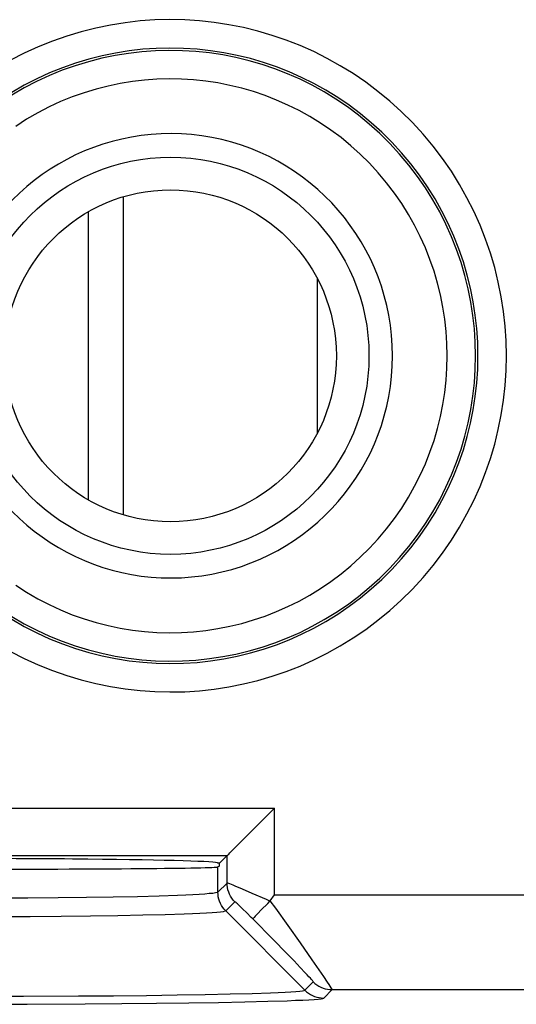
# Model space of a CAD drawing. Units: millimetres. Extents: x -33.7 to 33.7, y -24 to 25.
# Drawn here: x 10.5 to 15.8, y -18.6 to -8.2 of the extents above; entities that cross this region are included whole.
import ezdxf

# ---------------------------------------------------------------- set-up
doc = ezdxf.new("R2010")
doc.units = ezdxf.units.MM
doc.header["$LTSCALE"] = 30.734
doc.layers.get('0').update_dxf_attribs({"linetype": 'CONTINUOUS'})
doc.layers.add('ASSI', color=7, linetype='CONTINUOUS')

msp = doc.modelspace()

# ---------------------------------------------------------------- linework, layer by layer
at = {"color": 7, "linetype": 'CONTINUOUS'}
for p, q in [((11.642, -10.1), (11.642, -13.452)), ((11.274, -13.296), (11.274, -10.257)), ((13.692, -12.588), (13.692, -10.965)), ((12.898, -16.888), (13.212, -16.574)), ((13.212, -16.574), (13.239, -16.547)), ((12.875, -16.91), (12.898, -16.888)), ((12.659, -17.126), (12.642, -17.126)), ((12.739, -17.047), (12.659, -17.126)), ((12.659, -17.157), (12.659, -17.126)), ((12.659, -17.157), (12.642, -17.166)), ((13.195, -17.522), (13.239, -17.46)), ((12.724, -17.63), (13.56, -18.467)), ((13.099, -17.619), (13.062, -17.658)), ((13.167, -17.551), (13.099, -17.619))]:
    msp.add_line(p, q, dxfattribs=at)
at = {"color": 253, "linetype": 'CONTINUOUS'}
for p, q in [((6.546, -16.547), (13.239, -16.547)), ((13.239, -17.46), (13.239, -16.547)), ((7.046, -17.047), (12.739, -17.047)), ((12.739, -17.336), (12.739, -17.047)), ((12.642, -17.433), (12.642, -17.166)), ((12.739, -17.336), (12.642, -17.433)), ((12.902, -17.402), (12.823, -17.368)), ((13.003, -17.445), (12.902, -17.402)), ((10.636, -17.496), (10.309, -17.497)), ((10.954, -17.493), (10.636, -17.496)), ((11.256, -17.489), (10.954, -17.493)), ((11.536, -17.485), (11.256, -17.489)), ((11.793, -17.48), (11.536, -17.485)), ((12.021, -17.474), (11.793, -17.48)), ((12.216, -17.467), (12.021, -17.474)), ((12.821, -17.533), (12.724, -17.63)), ((13.253, -17.601), (13.195, -17.522)), ((13.239, -17.46), (32.262, -17.46)), ((12.876, -17.584), (12.855, -17.564)), ((12.901, -17.608), (12.876, -17.584)), ((12.946, -17.652), (12.901, -17.608)), ((13.512, -17.967), (13.253, -17.601)), ((10.659, -17.692), (10.321, -17.694)), ((10.986, -17.689), (10.659, -17.692)), ((11.297, -17.686), (10.986, -17.689)), ((11.585, -17.682), (11.297, -17.686)), ((11.85, -17.676), (11.585, -17.682)), ((12.084, -17.671), (11.85, -17.676)), ((12.286, -17.664), (12.084, -17.671)), ((13.225, -17.932), (13.01, -17.715)), ((13.366, -18.075), (13.225, -17.932)), ((13.638, -18.147), (13.512, -17.967)), ((13.445, -18.157), (13.366, -18.075)), ((13.511, -18.226), (13.445, -18.157)), ((13.56, -18.467), (13.648, -18.378)), ((13.758, -18.549), (13.846, -18.46)), ((13.846, -18.46), (32.262, -18.46)), ((9.993, -18.531), (10.591, -18.53)), ((10.591, -18.53), (11.17, -18.527)), ((11.17, -18.527), (11.538, -18.524)), ((11.538, -18.524), (11.887, -18.521)), ((11.887, -18.521), (12.211, -18.516)), ((12.211, -18.516), (12.507, -18.512)), ((12.507, -18.512), (12.772, -18.506)), ((12.772, -18.506), (13.002, -18.5)), ((12.927, -18.589), (13.17, -18.583)), ((13.002, -18.5), (13.196, -18.494)), ((13.17, -18.583), (13.374, -18.577)), ((9.999, -18.615), (10.629, -18.614)), ((10.629, -18.614), (11.239, -18.611)), ((11.239, -18.611), (11.626, -18.608)), ((11.626, -18.608), (11.994, -18.604)), ((11.994, -18.604), (12.336, -18.6)), ((12.336, -18.6), (12.648, -18.595)), ((12.648, -18.595), (12.927, -18.589))]:
    msp.add_line(p, q, dxfattribs=at)
at = {"color": 7, "linetype": 'CONTINUOUS'}
for points in [[(12.814, -16.971), (12.833, -16.952), (12.875, -16.91)], [(12.739, -17.047), (12.742, -17.044), (12.747, -17.038), (12.756, -17.03), (12.767, -17.018), (12.781, -17.005), (12.814, -16.971)], [(13.167, -17.551), (13.191, -17.526), (13.192, -17.526), (13.192, -17.525), (13.193, -17.525), (13.193, -17.524), (13.194, -17.524), (13.194, -17.523), (13.195, -17.522), (13.195, -17.522)], [(13.062, -17.658), (13.047, -17.674), (13.034, -17.687), (13.023, -17.698), (13.016, -17.707), (13.011, -17.712), (13.01, -17.715)]]:
    msp.add_lwpolyline(points, dxfattribs=at)
at = {"color": 253, "linetype": 'CONTINUOUS'}
for points in [[(12.768, -17.346), (12.756, -17.341), (12.747, -17.338), (12.741, -17.336), (12.739, -17.336)], [(12.821, -17.533), (12.804, -17.515), (12.789, -17.496), (12.776, -17.475), (12.765, -17.454), (12.756, -17.431), (12.748, -17.408), (12.743, -17.384), (12.74, -17.36), (12.739, -17.336)], [(12.642, -17.432), (12.634, -17.436), (12.616, -17.441), (12.588, -17.445), (12.551, -17.448), (12.503, -17.452), (12.445, -17.456), (12.378, -17.46), (12.302, -17.464), (12.216, -17.467)], [(12.724, -17.63), (12.707, -17.612), (12.692, -17.593), (12.679, -17.572), (12.668, -17.551), (12.659, -17.528), (12.651, -17.505), (12.646, -17.481), (12.643, -17.457), (12.642, -17.432)], [(12.823, -17.368), (12.802, -17.36), (12.768, -17.346)], [(12.855, -17.564), (12.847, -17.556), (12.839, -17.549), (12.833, -17.543), (12.828, -17.539), (12.824, -17.536), (12.822, -17.534), (12.821, -17.533)], [(13.191, -17.527), (13.154, -17.511), (13.003, -17.445)], [(12.724, -17.63), (12.716, -17.634), (12.697, -17.638), (12.669, -17.642), (12.63, -17.646), (12.581, -17.65), (12.521, -17.654), (12.452, -17.657), (12.374, -17.661), (12.286, -17.664)], [(13.01, -17.715), (12.993, -17.699), (12.946, -17.652)], [(13.76, -18.323), (13.735, -18.286), (13.638, -18.147)], [(13.648, -18.378), (13.648, -18.376), (13.645, -18.372), (13.639, -18.364), (13.63, -18.354), (13.618, -18.34), (13.603, -18.324), (13.585, -18.304), (13.564, -18.282), (13.511, -18.226)], [(13.648, -18.378), (13.666, -18.395), (13.686, -18.41), (13.706, -18.423), (13.728, -18.434), (13.751, -18.443), (13.774, -18.451), (13.798, -18.456), (13.822, -18.459), (13.846, -18.46)], [(13.846, -18.46), (13.846, -18.457), (13.843, -18.451), (13.836, -18.44), (13.827, -18.425), (13.815, -18.406), (13.8, -18.383), (13.76, -18.323)], [(13.196, -18.494), (13.279, -18.491), (13.351, -18.487), (13.413, -18.484), (13.464, -18.48), (13.505, -18.477), (13.533, -18.473), (13.552, -18.47), (13.56, -18.467)], [(13.56, -18.467), (13.578, -18.483), (13.597, -18.498), (13.618, -18.511), (13.64, -18.522), (13.662, -18.532), (13.685, -18.539), (13.709, -18.544), (13.733, -18.548), (13.758, -18.549)], [(13.374, -18.577), (13.461, -18.573), (13.537, -18.57), (13.602, -18.566), (13.657, -18.563), (13.699, -18.559), (13.73, -18.556), (13.75, -18.552), (13.758, -18.549)]]:
    msp.add_lwpolyline(points, dxfattribs=at)
msp.add_circle((12.142, -11.776), 2.094, dxfattribs=at)
at = {"color": 7, "linetype": 'CONTINUOUS'}
msp.add_circle((12.142, -11.776), 1.75, dxfattribs=at)
at = {"color": 253, "linetype": 'CONTINUOUS'}
for radius, start, end in [(3.545, 236.2011, 123.7989), (3.245, 236.2011, 123.7989), (3.22, 235.9659, 124.0346), (2.92, 235.9659, 124.0341), (2.343, 196.1843, 163.8157)]:
    msp.add_arc((12.142, -11.776), radius, start, end, dxfattribs=at)
at = {"color": 7, "linetype": 'CONTINUOUS'}
for centre, ratio, start_param, end_param in [((9.892, -17.126), 0.017455, 0, 3.141593), ((9.892, -17.166), 0.008727, -3.124139, -0.017453)]:
    msp.add_ellipse(centre, major_axis=(2.75, 0), ratio=ratio, start_param=start_param, end_param=end_param, dxfattribs=at)
at = {"layer": 'ASSI', "color": 253, "linetype": 'CONTINUOUS'}
for p, q in [((6.546, -16.547), (13.239, -16.547)), ((13.239, -17.46), (13.239, -16.547)), ((7.046, -17.047), (12.739, -17.047)), ((12.739, -17.336), (12.739, -17.047)), ((12.642, -17.433), (12.642, -17.166)), ((12.739, -17.336), (12.642, -17.433)), ((12.902, -17.402), (12.823, -17.368)), ((13.003, -17.445), (12.902, -17.402)), ((10.636, -17.496), (10.309, -17.497)), ((10.954, -17.493), (10.636, -17.496)), ((11.256, -17.489), (10.954, -17.493)), ((11.536, -17.485), (11.256, -17.489)), ((11.793, -17.48), (11.536, -17.485)), ((12.021, -17.474), (11.793, -17.48)), ((12.216, -17.467), (12.021, -17.474)), ((12.821, -17.533), (12.724, -17.63)), ((13.253, -17.601), (13.195, -17.522)), ((13.239, -17.46), (32.262, -17.46)), ((12.876, -17.584), (12.855, -17.564)), ((12.901, -17.608), (12.876, -17.584)), ((12.946, -17.652), (12.901, -17.608)), ((13.512, -17.967), (13.253, -17.601)), ((10.659, -17.692), (10.321, -17.694)), ((10.986, -17.689), (10.659, -17.692)), ((11.297, -17.686), (10.986, -17.689)), ((11.585, -17.682), (11.297, -17.686)), ((11.85, -17.676), (11.585, -17.682)), ((12.084, -17.671), (11.85, -17.676)), ((12.286, -17.664), (12.084, -17.671)), ((13.225, -17.932), (13.01, -17.715)), ((13.366, -18.075), (13.225, -17.932)), ((13.638, -18.147), (13.512, -17.967)), ((13.445, -18.157), (13.366, -18.075)), ((13.511, -18.226), (13.445, -18.157)), ((13.56, -18.467), (13.648, -18.378)), ((13.758, -18.549), (13.846, -18.46)), ((13.846, -18.46), (32.262, -18.46)), ((9.993, -18.531), (10.591, -18.53)), ((10.591, -18.53), (11.17, -18.527)), ((11.17, -18.527), (11.538, -18.524)), ((11.538, -18.524), (11.887, -18.521)), ((11.887, -18.521), (12.211, -18.516)), ((12.211, -18.516), (12.507, -18.512)), ((12.507, -18.512), (12.772, -18.506)), ((12.772, -18.506), (13.002, -18.5)), ((12.927, -18.589), (13.17, -18.583)), ((13.002, -18.5), (13.196, -18.494)), ((13.17, -18.583), (13.374, -18.577)), ((9.999, -18.615), (10.629, -18.614)), ((10.629, -18.614), (11.239, -18.611)), ((11.239, -18.611), (11.626, -18.608)), ((11.626, -18.608), (11.994, -18.604)), ((11.994, -18.604), (12.336, -18.6)), ((12.336, -18.6), (12.648, -18.595)), ((12.648, -18.595), (12.927, -18.589))]:
    msp.add_line(p, q, dxfattribs=at)
at = {"layer": 'ASSI', "color": 7, "linetype": 'CONTINUOUS'}
for p, q in [((12.898, -16.888), (13.212, -16.574)), ((13.212, -16.574), (13.239, -16.547)), ((12.875, -16.91), (12.898, -16.888)), ((12.659, -17.126), (12.642, -17.126)), ((12.739, -17.047), (12.659, -17.126)), ((12.659, -17.157), (12.659, -17.126)), ((12.659, -17.157), (12.642, -17.166)), ((13.195, -17.522), (13.239, -17.46)), ((12.724, -17.63), (13.56, -18.467)), ((13.099, -17.619), (13.062, -17.658)), ((13.167, -17.551), (13.099, -17.619))]:
    msp.add_line(p, q, dxfattribs=at)
for points in [[(12.814, -16.971), (12.833, -16.952), (12.875, -16.91)], [(12.739, -17.047), (12.742, -17.044), (12.747, -17.038), (12.756, -17.03), (12.767, -17.018), (12.781, -17.005), (12.814, -16.971)], [(13.167, -17.551), (13.191, -17.526), (13.192, -17.526), (13.192, -17.525), (13.193, -17.525), (13.193, -17.524), (13.194, -17.524), (13.194, -17.523), (13.195, -17.522), (13.195, -17.522)], [(13.062, -17.658), (13.047, -17.674), (13.034, -17.687), (13.023, -17.698), (13.016, -17.707), (13.011, -17.712), (13.01, -17.715)]]:
    msp.add_lwpolyline(points, dxfattribs=at)
at = {"layer": 'ASSI', "color": 253, "linetype": 'CONTINUOUS'}
for points in [[(12.768, -17.346), (12.756, -17.341), (12.747, -17.338), (12.741, -17.336), (12.739, -17.336)], [(12.821, -17.533), (12.804, -17.515), (12.789, -17.496), (12.776, -17.475), (12.765, -17.454), (12.756, -17.431), (12.748, -17.408), (12.743, -17.384), (12.74, -17.36), (12.739, -17.336)], [(12.642, -17.432), (12.634, -17.436), (12.616, -17.441), (12.588, -17.445), (12.551, -17.448), (12.503, -17.452), (12.445, -17.456), (12.378, -17.46), (12.302, -17.464), (12.216, -17.467)], [(12.724, -17.63), (12.707, -17.612), (12.692, -17.593), (12.679, -17.572), (12.668, -17.551), (12.659, -17.528), (12.651, -17.505), (12.646, -17.481), (12.643, -17.457), (12.642, -17.432)], [(12.823, -17.368), (12.802, -17.36), (12.768, -17.346)], [(12.855, -17.564), (12.847, -17.556), (12.839, -17.549), (12.833, -17.543), (12.828, -17.539), (12.824, -17.536), (12.822, -17.534), (12.821, -17.533)], [(13.191, -17.527), (13.154, -17.511), (13.003, -17.445)], [(12.724, -17.63), (12.716, -17.634), (12.697, -17.638), (12.669, -17.642), (12.63, -17.646), (12.581, -17.65), (12.521, -17.654), (12.452, -17.657), (12.374, -17.661), (12.286, -17.664)], [(13.01, -17.715), (12.993, -17.699), (12.946, -17.652)], [(13.76, -18.323), (13.735, -18.286), (13.638, -18.147)], [(13.648, -18.378), (13.648, -18.376), (13.645, -18.372), (13.639, -18.364), (13.63, -18.354), (13.618, -18.34), (13.603, -18.324), (13.585, -18.304), (13.564, -18.282), (13.511, -18.226)], [(13.648, -18.378), (13.666, -18.395), (13.686, -18.41), (13.706, -18.423), (13.728, -18.434), (13.751, -18.443), (13.774, -18.451), (13.798, -18.456), (13.822, -18.459), (13.846, -18.46)], [(13.846, -18.46), (13.846, -18.457), (13.843, -18.451), (13.836, -18.44), (13.827, -18.425), (13.815, -18.406), (13.8, -18.383), (13.76, -18.323)], [(13.196, -18.494), (13.279, -18.491), (13.351, -18.487), (13.413, -18.484), (13.464, -18.48), (13.505, -18.477), (13.533, -18.473), (13.552, -18.47), (13.56, -18.467)], [(13.56, -18.467), (13.578, -18.483), (13.597, -18.498), (13.618, -18.511), (13.64, -18.522), (13.662, -18.532), (13.685, -18.539), (13.709, -18.544), (13.733, -18.548), (13.758, -18.549)], [(13.374, -18.577), (13.461, -18.573), (13.537, -18.57), (13.602, -18.566), (13.657, -18.563), (13.699, -18.559), (13.73, -18.556), (13.75, -18.552), (13.758, -18.549)]]:
    msp.add_lwpolyline(points, dxfattribs=at)
msp.add_circle((12.142, -11.776), 2.094, dxfattribs=at)
at = {"layer": 'ASSI', "color": 7, "linetype": 'CONTINUOUS'}
msp.add_circle((12.142, -11.776), 1.75, dxfattribs=at)
at = {"layer": 'ASSI', "color": 253, "linetype": 'CONTINUOUS'}
for radius, start, end in [(3.545, 236.2011, 123.7989), (3.245, 236.2011, 123.7989), (3.22, 235.9659, 124.0346), (2.92, 235.9659, 124.0341), (2.343, 196.1843, 163.8157)]:
    msp.add_arc((12.142, -11.776), radius, start, end, dxfattribs=at)
at = {"layer": 'ASSI', "color": 7, "linetype": 'CONTINUOUS'}
for centre, ratio, start_param, end_param in [((9.892, -17.126), 0.017455, 0, 3.141593), ((9.892, -17.166), 0.008727, -3.124139, -0.017453)]:
    msp.add_ellipse(centre, major_axis=(2.75, 0), ratio=ratio, start_param=start_param, end_param=end_param, dxfattribs=at)

doc.saveas('drawing.dxf')
